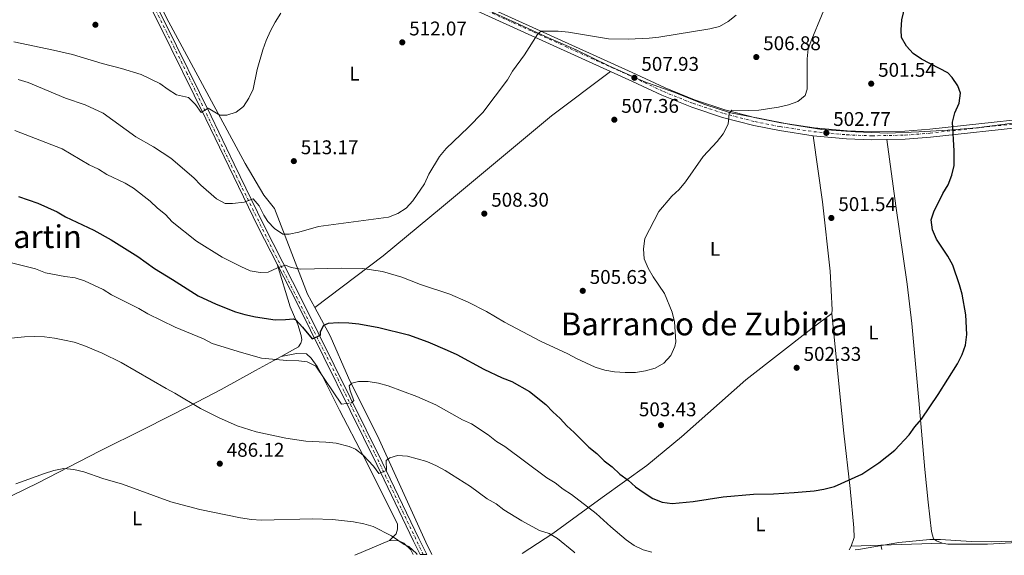
# Model space of a CAD drawing. Units: metres. Extents: x 573337 to 576800, y 4728821 to 4731171.
# Drawn here: x 574027 to 574524, y 4728830 to 4729101 of the extents above; entities that cross this region are included whole.
import ezdxf
from ezdxf.enums import TextEntityAlignment as Align

# ---------------------------------------------------------------- set-up
doc = ezdxf.new("R2010")
doc.units = ezdxf.units.M
doc.header["$MEASUREMENT"] = 0
doc.linetypes.add('DGN Style 4', pattern=[2.7856150101045474, 1.391937544087219, -0.6959687720436097, 0.001739921930109024, -0.6959687720436097])
for name, color, linetype, lineweight in [('Carretera', 9, 'Continuous', 0), ('Cota de punto acotado terreno', 7, 'Continuous', 0), ('Curva de nivel directora', 30, 'Continuous', 30), ('Curva de nivel intermedia', 30, 'Continuous', 0), ('Eje de carretera', 7, 'DGN Style 4', 0), ('Eje pista pavimentada', 7, 'DGN Style 4', 0), ('Embalse', 142, 'Continuous', 13), ('Etiqueta de uso rústico', 92, 'Continuous', 0), ('Límite de Concejo', 7, 'Continuous', 0), ('Línea blanca (vial)', 7, 'Continuous', 13), ('Línea de cambio de uso (parcela vista)', 92, 'Continuous', 0), ('Línea de pista pavimentada', 7, 'Continuous', 0), ('pavimentado', 23, 'Continuous', 0), ('Punto acotado terreno (símbolo)', 7, 'Continuous', 0), ('Texto de Área (paraje) menor', 7, 'Continuous', 0)]:
    doc.layers.add(name, color=color, linetype=linetype, lineweight=lineweight)
doc.styles.add('Style-Arial', font='arial.ttf')

# ---------------------------------------------------------------- blocks, each defined once
blk = doc.blocks.new('5PATER')
at = {"layer": 'Embalse', "linetype": 'Continuous', "lineweight": 0}
h = blk.add_hatch(color=51, dxfattribs=at)
edge = h.paths.add_edge_path()
edge.add_ellipse((0, 0), major_axis=(-0.1095731443231308, -0.1110710700762829), ratio=0.9994222409660317, start_angle=0, end_angle=360)

msp = doc.modelspace()

# ---------------------------------------------------------------- linework, layer by layer
at = {"layer": 'Carretera', "color": 9, "linetype": 'Continuous', "lineweight": 0}
for points in [[(574015.1400000011, 4729230.949999998, 525.5599999999977), (574030.8000000007, 4729217.41, 524.3300000000017), (574038.8099999994, 4729211.439999999, 523.6699999999983), (574055.6299999993, 4729201.180000001, 522.8099999999977), (574066.1999999994, 4729196.42, 522.3500000000058), (574121.9299999991, 4729171.310000001, 519.0800000000017), (574180.6600000008, 4729144.65, 515.6900000000023), (574235.9300000002, 4729119.560000001, 513.4499999999971), (574338.2499999999, 4729073.12, 507.929999999993), (574352.9400000017, 4729066.16, 507.0599999999977), (574367.8799999994, 4729060.189999999, 506.2200000000012), (574383.1799999992, 4729055.17, 505.4100000000035), (574398.7600000007, 4729051.11, 504.6300000000047), (574411.4600000011, 4729048.570000002, 504.0299999999989), (574428.3700000001, 4729046.040000001, 503.1499999999942), (574444.9499999986, 4729044.449999999, 502.1499999999942), (574457.5599999994, 4729043.970000001, 501.4799999999959), (574474.2100000015, 4729044.310000001, 500.7200000000012), (574486.8299999991, 4729045.300000001, 500.2299999999959), (574536.4099999999, 4729050.75, 498.2400000000052)], [(574536.8700000005, 4729046.749999999, 498.2400000000052), (574487.2100000014, 4729041.28, 500.2299999999959), (574474.3999999992, 4729040.279999998, 500.7200000000012), (574465.0200000005, 4729040.090000001, 500.7299999999959), (574457.5199999993, 4729039.939999999, 501.4799999999959), (574444.6800000003, 4729040.42, 502.1499999999942), (574427.8799999985, 4729042.04, 502.8099999999977), (574410.7700000004, 4729044.600000001, 504.0299999999989), (574397.86, 4729047.179999999, 504.6300000000047), (574382.0399999993, 4729051.300000001, 505.4100000000035), (574366.5100000015, 4729056.400000001, 506.2200000000012), (574351.3200000012, 4729062.460000001, 507.0599999999977), (574336.5500000012, 4729069.460000001, 507.929999999993), (574325.3099999982, 4729074.56, 507.5200000000041), (574120.2700000006, 4729167.63, 519.0800000000017), (574062.2800000011, 4729193.76, 522.5200000000041), (574059.5399999986, 4729194.990000002, 522.6399999999994), (574053.3099999991, 4729197.800000001, 523.0099999999948), (574035.5300000004, 4729205.82, 524.0500000000029), (574030.8399999988, 4729207.540000002, 524.3300000000017), (574022.5500000007, 4729209.720000001, 524.6499999999943)]]:
    msp.add_polyline3d(points, dxfattribs=at)
at = {"layer": 'Curva de nivel directora', "color": 30, "linetype": 'Continuous', "lineweight": 30, "elevation": 500.0000000000003, "flags": 128}
for points in [[(574496.0800000001, 4729017.279999999), (574497.8599999992, 4729022.070000002), (574499.1299999988, 4729026.910000001), (574499.1800000002, 4729034.410000003), (574498.2500000005, 4729048.810000001), (574499.4699999986, 4729053.660000001), (574501.659999999, 4729058.460000004), (574502.2699999993, 4729063.51), (574501.0099999986, 4729067.300000001), (574498.1399999986, 4729071.390000001), (574495.9100000003, 4729073.82), (574482.5799999996, 4729080.750000002), (574478.469999999, 4729083.640000002), (574474.9899999988, 4729087.220000001), (574472.4499999997, 4729091.720000002), (574472.2399999995, 4729095.570000002), (574472.6500000008, 4729100.560000002), (574475.0400000003, 4729110.710000002)], [(574026.0799999996, 4729011.36), (574035.74, 4729008.000000001), (574045.5900000005, 4729003.600000001), (574049.8699999986, 4729001.020000001), (574064.0699999987, 4728994.240000002), (574072.9600000002, 4728989.350000001), (574086.4599999986, 4728980.92), (574094.7499999988, 4728974.910000001), (574103.9299999987, 4728969.439999999), (574116.8300000002, 4728961.17), (574126.0300000003, 4728956.869999999), (574135.6900000006, 4728953.020000001), (574140.4800000006, 4728951.609999999), (574145.8299999994, 4728950.460000001), (574155.8799999988, 4728949.039999999), (574161.0300000008, 4728949.080000003), (574165.0499999997, 4728949.530000002), (574166.259999999, 4728949.000000001), (574169.699999999, 4728945.320000002), (574174.48, 4728939.430000001), (574178.709999999, 4728941.189999999), (574178.6599999997, 4728943.02), (574180.3600000007, 4728946.27), (574182.7500000001, 4728947.220000002), (574187.7300000001, 4728947.62), (574193.079999999, 4728947.45), (574198.0499999999, 4728946.970000002), (574208.3099999994, 4728945.080000001), (574223.2000000002, 4728941.400000001), (574233.0199999993, 4728937.78), (574242.7999999983, 4728933.609999999), (574247.6399999997, 4728931.430000001), (574261.2699999998, 4728924.119999999), (574270.6199999995, 4728919.720000001), (574275.5199999991, 4728917.840000001), (574284.3599999992, 4728912.699999999), (574292.6299999994, 4728906.180000001), (574296.1499999998, 4728902.490000002), (574299.9499999996, 4728899.199999999), (574303.1999999996, 4728895.390000001), (574306.9999999994, 4728892.100000001), (574314.3299999986, 4728884.680000001), (574318.4300000002, 4728881.380000004), (574322.1799999987, 4728877.650000002), (574326.28, 4728874.720000002), (574330.0199999996, 4728871.010000002), (574334.2499999985, 4728867.930000002), (574337.9599999988, 4728864.59), (574342.4000000001, 4728861.529999999), (574346.79, 4728858.65), (574351.4599999995, 4728856.86), (574356.6099999992, 4728856.160000001), (574367.2199999996, 4728857.180000001), (574382.3000000004, 4728859.59), (574397.7099999997, 4728860.840000001), (574407.7500000001, 4728861.010000001), (574418.2099999986, 4728861.670000001), (574428.3399999985, 4728862.550000001), (574433.2600000004, 4728863.430000001), (574438.589999999, 4728864.779999999), (574452.4299999992, 4728871.060000001), (574460.9999999988, 4728876.76), (574469.1999999997, 4728883.11), (574476.3300000001, 4728890.79), (574479.2600000004, 4728894.970000003), (574482.5799999996, 4728898.710000002), (574491.0499999986, 4728911.28), (574500.8200000009, 4728926.75), (574503.2300000003, 4728931.470000001), (574504.7999999995, 4728936.250000002), (574505.47, 4728941.58), (574505.0299999998, 4728951.580000001), (574503.1599999989, 4728961.910000003), (574501.8699999992, 4728966.740000002), (574498.38, 4728976.630000004), (574495.9799999994, 4728981.190000001), (574490.11, 4728989.78), (574488.1799999987, 4728994.470000002), (574487.5599999995, 4728999.440000001), (574488.8400000003, 4729003.54), (574493.3699999988, 4729012.890000002), (574496.0800000001, 4729017.279999999)]]:
    msp.add_lwpolyline(points, dxfattribs=at)
at = {"layer": 'Curva de nivel intermedia', "color": 30, "linetype": 'Continuous', "lineweight": 0, "flags": 128}
for points, elevation in [([(574341.970000001, 4728984.84), (574342.7800000003, 4728990.090000001), (574349.7800000008, 4729003.709999999), (574356.360000001, 4729011.45), (574360.0100000012, 4729014.859999998), (574363.3600000017, 4729018.770000001), (574372.2700000011, 4729031.439999999), (574379.3099999997, 4729039.079999999), (574382.3499999995, 4729043.04), (574384.8000000016, 4729047.930000001), (574385.4200000007, 4729053.46), (574386.7500000006, 4729054.989999999), (574395.3600000006, 4729054.720000001), (574400.3499999995, 4729055.009999999), (574410.3400000007, 4729056.520000001), (574415.4000000012, 4729057.62), (574420.1200000019, 4729059.289999999), (574423.7000000004, 4729062.390000001), (574424.78, 4729065.57), (574424.7100000007, 4729080.91), (574425.3200000009, 4729085.880000002), (574427.1400000004, 4729090.75), (574436.8700000001, 4729114.640000001)], 505), ([(574023.7400000016, 4729089.489999999), (574043.6700000004, 4729085.340000001), (574053.4100000013, 4729083), (574068.4000000005, 4729078.51), (574078.1400000014, 4729076.069999999), (574088.0900000002, 4729072.88), (574097.5000000005, 4729068.460000001), (574101.7100000014, 4729065.3), (574106.0000000007, 4729062.720000001), (574112.02, 4729061.369999998), (574115.6000000008, 4729057.81), (574118.320000001, 4729053.679999999), (574121.9500000009, 4729055.880000001), (574127.8300000017, 4729052.380000001), (574131.3099999997, 4729052.430000001), (574136.0900000007, 4729053.9), (574139.8200000012, 4729056.819999999), (574142.5100000001, 4729061.04), (574144.6400000004, 4729065.56), (574146.7400000015, 4729075.409999999), (574149.6200000002, 4729085.439999999), (574151.3000000011, 4729090.15), (574153.3700000009, 4729094.949999999), (574155.7400000002, 4729099.399999999), (574158.7500000009, 4729103.890000001)], 515.0000000000001), ([(574388.9700000002, 4729102.869999999), (574384.8200000017, 4729099.659999999), (574380.4000000005, 4729097.27), (574375.5700000003, 4729095.96), (574349.8400000011, 4729091.859999998), (574344.87, 4729091.310000001), (574334.3600000002, 4729090.850000001), (574324.2999999997, 4729090.92), (574304.0800000002, 4729094.279999999), (574298.9600000016, 4729094.829999999), (574290.230000001, 4729094.890000001), (574288.6600000019, 4729093.460000001), (574281.8700000015, 4729082.949999999), (574275.8299999997, 4729074.609999999), (574273.3100000008, 4729070.189999999), (574260.8499999996, 4729053.810000001), (574253.4700000013, 4729046.23), (574242.1900000003, 4729035.51), (574238.9000000001, 4729031.600000001), (574233.4800000021, 4729022.65), (574231.2600000004, 4729017.769999999), (574225.4700000011, 4729009.13), (574222.0500000013, 4729005.350000001), (574217.8400000002, 4729002.65), (574213.190000001, 4729000.8), (574177.6400000005, 4728996.099999999), (574167.8200000013, 4728993.31), (574162.9199999997, 4728992.33), (574159.7099999998, 4728992.259999999), (574155.5200000012, 4728995.089999998), (574152.0499999999, 4728998.689999999), (574150.0200000004, 4729001.84), (574147.7400000005, 4729006.600000001), (574144.6300000013, 4729010.180000001), (574140.1699999999, 4729008.359999998), (574134.24, 4729007.76), (574130.4800000004, 4729007.829999999), (574126.0800000017, 4729010.199999998), (574118.2400000006, 4729017.02), (574114.7000000001, 4729020.739999999), (574103.0700000004, 4729030.599999999), (574094.2700000005, 4729036.380000001), (574085.3200000008, 4729041.470000001)], 510), ([(574085.3200000008, 4729041.470000001), (574068.8699999999, 4729053.449999999), (574059.7200000013, 4729057.56), (574049.7900000004, 4729060.92), (574030.9299999999, 4729068.859999998), (574025.9299999998, 4729070.430000001)], 510), ([(574024.1999999997, 4729044.73), (574048.0600000003, 4729035.429999999), (574061.7400000019, 4729027.36), (574066.4100000013, 4729025.06), (574070.6300000012, 4729022.369999999), (574079.9100000017, 4729018.100000001), (574084.1400000006, 4729015.449999998), (574092.6400000011, 4729008.910000001), (574096.2599999999, 4729005.449999998), (574100.4000000015, 4729002.220000001), (574103.8200000013, 4728998.570000002), (574116.0099999999, 4728988.749999999), (574129.040000001, 4728980.709999999), (574138.5000000002, 4728975.869999998), (574143.2099999997, 4728973.81), (574148.2900000003, 4728972.859999999), (574152.2700000012, 4728973.029999999), (574156.9100000014, 4728975.189999999), (574161.0900000012, 4728976.59), (574163.8700000017, 4728975.369999999), (574168.8000000003, 4728974.520000001), (574189.410000001, 4728975.039999999), (574200.0300000003, 4728974.9), (574210.0900000008, 4728973.390000001), (574219.8499999996, 4728970.529999998), (574229.3600000005, 4728966.810000001), (574244.1900000008, 4728961.920000001), (574253.4100000008, 4728957.83), (574262.6800000002, 4728953.239999999), (574271.7400000016, 4728947.720000001), (574289.9900000019, 4728938.140000001), (574303.7699999996, 4728931.84), (574308.1500000005, 4728929.430000001), (574317.5400000005, 4728925), (574322.4500000011, 4728923.520000001), (574327.3799999999, 4728922.659999999), (574332.8400000003, 4728922.3), (574337.940000001, 4728922.4), (574342.9700000001, 4728923.180000001), (574347.900000001, 4728924.579999999), (574352.2500000006, 4728927.039999999), (574355.8100000012, 4728930.880000001), (574357.880000001, 4728935.439999999), (574358.440000002, 4728937.859999998), (574357.6700000009, 4728948.009999999), (574356.6200000005, 4728952.899999999), (574352.5800000014, 4728962.350000001), (574346.8900000006, 4728970.649999999), (574344.3700000015, 4728975.169999998), (574342.4100000013, 4728979.76), (574341.970000001, 4728984.84)], 505), ([(574019.8500000001, 4728978.380000001), (574034.6300000014, 4728974.690000001), (574039.6100000015, 4728972.810000001), (574049.4999999999, 4728970.83), (574054.6600000008, 4728970.230000001), (574059.4300000007, 4728968.7), (574068.9000000012, 4728964.390000001), (574073.0499999997, 4728961.59), (574086.8499999996, 4728954.739999999), (574091.4299999997, 4728951.989999999), (574105.280000001, 4728945.199999999), (574119.5000000012, 4728939.31), (574124.0099999995, 4728937.060000001), (574138.8300000011, 4728932.4), (574148.8800000004, 4728929.619999997), (574161.6900000002, 4728928.410000001), (574167.8300000003, 4728928.279999998), (574172.01, 4728927.689999999), (574176.2999999993, 4728925.529999999), (574189.4300000012, 4728906.300000001), (574194.4000000021, 4728907.060000001), (574195.6200000005, 4728908.279999998), (574193.6500000011, 4728913.12), (574193.1799999995, 4728915.679999999), (574194.5499999997, 4728916.989999999), (574197.870000001, 4728917.76), (574202.8700000012, 4728917.81), (574208.0600000013, 4728917.029999999), (574212.8700000015, 4728915.65), (574227.4100000013, 4728910.199999998), (574237.0100000014, 4728906.03), (574250.5000000007, 4728898.399999999), (574255.1100000018, 4728896.45), (574263.5499999997, 4728890.859999999), (574267.6900000015, 4728887.46), (574272.0099999999, 4728884.95), (574293.11, 4728869.17), (574297.4300000005, 4728866.65), (574301.3800000001, 4728863.460000001), (574305.6300000014, 4728860.77), (574318.05, 4728851.100000001), (574325.4599999997, 4728844.31), (574333.2300000014, 4728837.77), (574337.350000001, 4728834.949999999), (574341.9199999997, 4728832.83), (574346.3099999995, 4728831.619999998)], 495), ([(574008.4800000021, 4728938.369999998), (574029.1300000006, 4728940.349999999), (574034.1799999998, 4728940.53), (574039.2000000001, 4728940.319999999), (574044.1700000011, 4728939.779999998), (574049.3099999998, 4728938.789999999), (574054.2600000007, 4728937.630000001), (574059.0100000005, 4728936.07), (574068.3700000015, 4728932.159999999), (574077.9699999993, 4728927.359999998), (574100.6299999995, 4728914.210000001), (574105.12, 4728911.989999998), (574118.14, 4728904.250000001), (574127.0800000007, 4728899.659999999), (574136.6000000003, 4728895.439999999), (574146.2800000008, 4728892.42), (574161.2300000021, 4728889.149999999), (574171.2600000014, 4728887.699999999), (574181.4500000015, 4728887.220000001), (574186.6000000013, 4728886.630000001), (574193.230000001, 4728885.02), (574196.4100000015, 4728883.66), (574200.2800000006, 4728880.600000001), (574205.4500000007, 4728874.949999999), (574208.2900000016, 4728871.289999999), (574212.0800000002, 4728872.819999999), (574211.9800000018, 4728877.84), (574213.7300000021, 4728879.319999999), (574217.6500000003, 4728880.399999999), (574222.7199999996, 4728880.119999999), (574232.5200000008, 4728877.33), (574237.3400000001, 4728875.229999999), (574241.7800000012, 4728872.84), (574254.5599999998, 4728864.730000001), (574263.0500000012, 4728858.57), (574267.4800000014, 4728856.050000001), (574271.4700000011, 4728853.029999999), (574280.5400000016, 4728847.49), (574289.4000000019, 4728842.600000001), (574294.3200000015, 4728840.98), (574298.6100000007, 4728838.409999999), (574306.7600000004, 4728831.739999999), (574307.3000000011, 4728831.199999998)], 490.0000000000001), ([(574024.6900000017, 4728866.069999999), (574039.1100000007, 4728871.289999999), (574043.97, 4728872.830000001), (574049.0000000015, 4728873.81), (574053.9700000002, 4728873.34), (574059.0799999998, 4728872.119999997), (574068.6100000006, 4728868.83), (574078.6199999999, 4728865.899999999), (574103.000000001, 4728857.050000001), (574117.7399999999, 4728853.17), (574138.3400000016, 4728848.970000001), (574143.7700000008, 4728848.029999999), (574148.7700000008, 4728847.819999999), (574174.8200000019, 4728848.34), (574184.8500000011, 4728848.140000001), (574195.4999999995, 4728846.82), (574200.6000000003, 4728845.84), (574205.4100000004, 4728844.490000002), (574214.6700000007, 4728839.779999999), (574220.9600000005, 4728835.519999999), (574223.3400000011, 4728834.49), (574227.2999999995, 4728830.839999998), (574227.6300000004, 4728830.329999999)], 485.0000000000001), ([(574449.0499999997, 4728832.73), (574450.67, 4728832.899999999), (574471.1800000002, 4728836.38), (574486.7800000017, 4728837.929999999), (574492.24, 4728837.98), (574507.740000001, 4728836.88), (574517.8000000014, 4728836.720000002), (574548.9600000001, 4728837.859999999)], 495)]:
    msp.add_lwpolyline(points, dxfattribs=dict(at, elevation=elevation))
at = {"layer": 'Eje de carretera', "color": 7, "linetype": 'DGN Style 4', "lineweight": 0}
msp.add_polyline3d([(574056.1700000018, 4729198.760000001, 522.8399999999965), (574060.010000002, 4729197.03, 522.6600000000036), (574121.1099999984, 4729169.5, 519.080000000002), (574337.409999999, 4729071.320000002, 507.9199999999984), (574352.1400000011, 4729064.340000001, 507.0599999999978), (574367.1999999996, 4729058.330000001, 506.2200000000013), (574382.6099999989, 4729053.260000002, 505.4100000000037), (574398.3099999988, 4729049.170000001, 504.6300000000047), (574411.1200000008, 4729046.609999999, 504.029999999999), (574428.1299999983, 4729044.07, 502.979999999996), (574444.8200000006, 4729042.470000002, 502.1499999999942), (574457.5399999988, 4729041.980000001, 501.4799999999959), (574474.3000000004, 4729042.32, 500.7200000000013), (574487.0199999987, 4729043.320000002, 500.229999999996), (574536.6399999997, 4729048.779999999, 498.2400000000052)], dxfattribs=at)
at = {"layer": 'Eje pista pavimentada', "color": 7, "linetype": 'DGN Style 4', "lineweight": 0}
msp.add_polyline3d([(574230.6900000003, 4728830.36, 485.0200000000042), (574206.0100000016, 4728881.840000001, 491.2899999999936), (574183.9599999995, 4728926.33, 497.8899999999995), (574155.1400000012, 4728983.290000001, 505.8899999999995), (574137.899999999, 4729018.180000001, 510.7700000000042), (574111.3999999987, 4729073.230000001, 516.0800000000017), (574080.4699999982, 4729135.5, 519.7899999999936), (574064.699999999, 4729167.029999999, 521.6199999999955), (574057.3699999999, 4729184.590000002, 522.2599999999948), (574056.3681092283, 4729196.420660204, 522.744200000001)], dxfattribs=at)
at = {"layer": 'Límite de Concejo', "color": 7, "linetype": 'Continuous', "lineweight": 0}
msp.add_polyline3d([(574261.7600000016, 4729106.15, 511.84), (574277.5599999987, 4729099.02, 510.76), (574292.4699999989, 4729092.140000001, 510.25), (574307.9400000013, 4729085.439999999, 509.46), (574324.5700000003, 4729077.380000001, 508.16), (574342.2800000012, 4729069.380000001, 507.65), (574357.3099999987, 4729064.02, 506.81), (574372.9699999989, 4729057.779999999, 505.94), (574386.0199999996, 4729053.59, 504.99), (574401.0500000007, 4729050.779999999, 504.54), (574416.3500000016, 4729047.76, 503.77), (574432.2399999984, 4729045.24, 502.91), (574449.2399999984, 4729043.980000001, 501.92), (574465.5300000012, 4729043.32, 501.03), (574481.2800000012, 4729043.939999999, 500.45), (574495.879999999, 4729044.800000001, 500.05), (574510.4699999989, 4729046.050000001, 499.44), (574528.75, 4729048.34, 498.6)], dxfattribs=at)
at = {"layer": 'Línea blanca (vial)', "color": 7, "linetype": 'Continuous', "lineweight": 13, "extrusion": (0.3972843367406916, 0.8310345379510871, 0.3892900621810584), "elevation": 4158392.699652101, "flags": 128}
msp.add_lwpolyline([(1521817.243986646, -1756890.385115728), (1521753.655055166, -1756894.076293474), (1521528.525157729, -1756905.551513704)], dxfattribs=at)
at = {"layer": 'Línea blanca (vial)', "color": 7, "linetype": 'Continuous', "lineweight": 13, "extrusion": (0.04725018797145881, -0.1219779769393674, 0.9914074807456523), "elevation": -549198.3286707278, "flags": 128}
msp.add_lwpolyline([(2243835.303787309, 4166220.179438108), (2243850.384343318, 4166212.534751683), (2243862.184047794, 4166207.405241644), (2243869.231855109, 4166204.813618395)], dxfattribs=at)
at = {"layer": 'Línea blanca (vial)', "color": 7, "linetype": 'Continuous', "lineweight": 13}
for points in [[(574235.9299999997, 4729119.560000001, 513.1999999999972), (574338.2499999994, 4729073.120000001, 507.929999999993), (574352.9400000012, 4729066.16, 507.0599999999978), (574367.879999999, 4729060.190000001, 506.2200000000013), (574383.1799999988, 4729055.17, 505.4100000000037), (574398.7600000004, 4729051.110000002, 504.6300000000047), (574411.4600000005, 4729048.570000002, 504.029999999999), (574428.3699999996, 4729046.040000002, 503.1499999999941), (574444.9499999981, 4729044.45, 502.1499999999942), (574457.5599999989, 4729043.970000002, 501.4799999999959), (574474.2100000011, 4729044.310000001, 500.7200000000013), (574486.8299999987, 4729045.300000002, 500.229999999996), (574536.4099999995, 4729050.750000001, 498.2400000000052), (574580.8099999991, 4729056.100000001, 496.4100000000034)], [(574325.3099999977, 4729074.560000001, 508.5099999999949), (574336.5500000007, 4729069.460000002, 507.929999999993), (574351.3200000008, 4729062.460000001, 507.0599999999978), (574366.510000001, 4729056.400000001, 506.2200000000013), (574382.0399999989, 4729051.300000001, 505.4100000000037), (574397.8599999994, 4729047.180000001, 504.6300000000047), (574410.7699999999, 4729044.600000001, 504.029999999999), (574427.8799999979, 4729042.040000001, 503.1499999999941)], [(574465.0199999999, 4729040.090000002, 501.1399999999995), (574474.3999999987, 4729040.279999999, 500.7200000000013), (574487.2100000008, 4729041.28, 500.229999999996), (574536.8699999999, 4729046.75, 498.2400000000052), (574623.0000000005, 4729057.119999999, 494.6900000000023), (574672.7300000008, 4729063.560000001, 493.0000000000001), (574692.0300000017, 4729065.460000001, 492.229999999996), (574708.61, 4729066.439999999, 491.7100000000065), (574730.2100000008, 4729066.800000002, 491.1999999999972), (574754.600000001, 4729066.12, 490.6900000000024), (574791.6499999971, 4729064.75, 489.0800000000019), (574804.9499999986, 4729063.430000002, 488.3699999999953), (574818.1900000019, 4729061.67, 487.7700000000041), (574824.6299999993, 4729060.590000001, 487.5299999999989)]]:
    msp.add_polyline3d(points, dxfattribs=at)
at = {"layer": 'Línea de cambio de uso (parcela vista)', "color": 92, "linetype": 'Continuous', "lineweight": 0, "extrusion": (-0.06120198163971521, -0.02609468052970517, 0.997784237744526), "elevation": -158057.0671932251, "flags": 128}
msp.add_lwpolyline([(-4124736.34483691, 2377644.480753974), (-4124736.344836911, 2377625.392427697)], dxfattribs=at)
at = {"layer": 'Línea de cambio de uso (parcela vista)', "color": 92, "linetype": 'Continuous', "lineweight": 0, "extrusion": (-0.07828705155681832, -0.1418029612339159, 0.98679433406553), "elevation": -715045.0468301474, "flags": 128}
msp.add_lwpolyline([(-1782636.196506759, 4359218.424388687), (-1782636.196506759, 4359216.201867595)], dxfattribs=at)
at = {"layer": 'Línea de cambio de uso (parcela vista)', "color": 92, "linetype": 'Continuous', "lineweight": 0, "extrusion": (0.05329735740630514, 0.001886947192153924, 0.9985769029593058), "elevation": 40034.88399267566, "flags": 128}
msp.add_lwpolyline([(4705548.646911889, -740321.308103178), (4705548.646911889, -740336.3088298269)], dxfattribs=at)
at = {"layer": 'Línea de cambio de uso (parcela vista)', "color": 92, "linetype": 'Continuous', "lineweight": 0, "extrusion": (-0.02062338380816543, -0.0005987434013897832, 0.999787136117804), "elevation": -14183.59456598063, "flags": 128}
msp.add_lwpolyline([(-4710172.602736329, 711309.7698187748), (-4710172.602736329, 711340.7894835054)], dxfattribs=at)
at = {"layer": 'Línea de cambio de uso (parcela vista)', "color": 92, "linetype": 'Continuous', "lineweight": 0, "extrusion": (0.05067701417106092, -0.1983393484667753, 0.9788224267375986), "elevation": -908317.3215126564, "flags": 128}
msp.add_lwpolyline([(1727222.265861169, 4345520.866170794), (1727222.265861169, 4345518.472554284)], dxfattribs=at)
at = {"layer": 'Línea de cambio de uso (parcela vista)', "color": 92, "linetype": 'Continuous', "lineweight": 0}
for points in [[(574062.2800000003, 4729193.76, 522.5200000000041), (574061.2999999998, 4729190.720000001, 522.2100000000064), (574064.4100000003, 4729177.92, 521.6600000000036), (574068.7300000004, 4729167.51, 521.1900000000023), (574082.1699999999, 4729140.76, 519.7700000000041), (574100.79, 4729101.65, 517.5800000000017), (574140.7199999997, 4729027.930000001, 513.4900000000052), (574150.04, 4729011.980000001, 512.5500000000029), (574155.54, 4729005.189999999, 511.9199999999983), (574172.0800000001, 4728962.01, 502.9700000000012), (574175.8399999999, 4728955.199999999, 501.6499999999942)], [(574325.3099999996, 4729074.560000001, 507.5200000000041), (574295.5300000003, 4729052.100000001, 508.4700000000012), (574239.9900000002, 4729005.83, 508.9400000000023), (574210.4900000002, 4728981.390000001, 506.5800000000018), (574175.8399999999, 4728955.199999999, 501.2400000000052)], [(574437.2699999996, 4728952.16, 501.2400000000052), (574437.4900000002, 4728953.970000001, 501.2400000000052), (574436.4299999997, 4728973.560000001, 501.8699999999953), (574432.5800000001, 4729008.58, 502.179999999993), (574427.8799999999, 4729042.039999999, 502.8099999999977)], [(574493, 4728836.050000001, 494.9199999999983), (574490.1500000004, 4728837.220000001, 495.2299999999959), (574488.6799999997, 4728838.25, 495.3899999999995), (574487.7300000004, 4728842.029999999, 496.179999999993), (574485.9699999997, 4728856.859999999, 497.6600000000035), (574484.3300000001, 4728873.310000001, 498.5899999999965), (574481.2599999999, 4728908.15, 499.8999999999942), (574477.6699999999, 4728947.08, 500.5), (574475.2999999998, 4728967.060000001, 500.5500000000029), (574469.6299999999, 4729006.65, 499.8099999999977), (574465.0199999996, 4729040.09, 500.7299999999959)], [(574820.3499999996, 4728994.83, 486.2799999999989), (574816.9699999997, 4728989.58, 486.4400000000023), (574816.3700000001, 4728984.67, 486.4600000000065), (574817.4299999997, 4728934.41, 486.2799999999989), (574817.1600000003, 4728930.58, 486.2799999999989), (574816.5700000003, 4728928.369999999, 486.2799999999989), (574814.2000000002, 4728925.99, 486.2799999999989), (574796.4299999997, 4728916.689999999, 486.9700000000012), (574782.8499999996, 4728910.480000001, 487.8099999999977), (574745.8799999999, 4728895.609999999, 489.2200000000012), (574679.7699999996, 4728870.960000001, 491.1499999999942), (574648.2999999998, 4728859.359999999, 492.570000000007), (574624.9600000001, 4728850.350000001, 493.3000000000029), (574610.6500000004, 4728845.850000001, 493.7200000000012), (574602.1799999997, 4728844.25, 493.9600000000065), (574565.2999999998, 4728840.15, 494.6300000000047), (574530.9400000004, 4728836.529999999, 494.9199999999983), (574515.9500000002, 4728835.689999999, 494.8500000000058), (574495.8700000001, 4728835.57, 494.9199999999983), (574493, 4728836.050000001, 494.9199999999983)], [(574158.8799999999, 4728930.5, 495.9799999999959), (574167.6799999997, 4728935.350000001, 497.3899999999995), (574168.7999999998, 4728937.220000001, 497.7100000000065), (574169.2300000004, 4728938.83, 498.0200000000041), (574168.9900000002, 4728941.01, 498.4900000000052), (574167.3300000001, 4728946.67, 499.429999999993), (574163.3200000003, 4728955.609999999, 501.429999999993), (574156.8200000003, 4728977.15, 504.929999999993)], [(574175.8399999999, 4728955.199999999, 501.6499999999942), (574183.7000000002, 4728940.91, 498.8899999999995), (574192.9000000004, 4728919.689999999, 495.75), (574208.3799999999, 4728888.52, 491.1900000000023), (574232.0300000003, 4728836.689999999, 485.2200000000012), (574235.0499999998, 4728830.41, 484.6600000000035)], [(574280.6900000004, 4728830.91, 487.0800000000018), (574296.1299999999, 4728841.07, 489.7799999999989), (574321.1600000003, 4728859.220000001, 496.3699999999953), (574343.7199999997, 4728875.390000001, 501.8699999999953), (574361.2300000004, 4728889.92, 503.1300000000047), (574393.75, 4728918.600000001, 502.6600000000035), (574427.3399999999, 4728944.84, 502.179999999993), (574437.2699999996, 4728952.16, 501.2400000000052)], [(574437.2699999996, 4728952.16, 501.6699999999983), (574441.2300000004, 4728911.529999999, 501.2899999999936), (574443.3600000005, 4728891.66, 500.6199999999953), (574446.4600000001, 4728863.699999999, 498.8500000000058), (574448.4199999999, 4728843.92, 496.570000000007), (574448.54, 4728838.930000001, 496.179999999993), (574447.0300000003, 4728834.619999999, 496.0200000000041)], [(573991.3700000001, 4728845.07, 484.6699999999983), (574022.5599999996, 4728859.980000001, 484.6900000000023), (574035.9699999997, 4728866.689999999, 484.9199999999983), (574067.0800000001, 4728882.689999999, 486.2100000000065), (574090.0099999999, 4728894.130000001, 487.6600000000035), (574112.29, 4728905.300000001, 489.679999999993), (574128.5, 4728913.779999999, 491.5200000000041), (574145.8600000005, 4728923.32, 493.8800000000047), (574158.8799999999, 4728930.5, 495.9799999999959)], [(574158.8799999999, 4728930.5, 495.8300000000018), (574166.6799999997, 4728931.9, 495.6699999999983), (574171.6699999999, 4728931.730000001, 495.6699999999983), (574174.0899999999, 4728929.550000001, 495.5099999999948), (574176.9800000004, 4728925.439999999, 495.1499999999942), (574179.4900000002, 4728921.189999999, 494.7299999999959), (574188.3600000005, 4728903.4, 492.5500000000029), (574200.6500000004, 4728879.730000001, 489.1600000000035), (574216.1500000004, 4728848.960000001, 486.2299999999959), (574217.6399999997, 4728845.67, 485.929999999993), (574217.6799999997, 4728843.16, 485.4600000000065), (574217.0599999996, 4728840.890000001, 485.3000000000029), (574213.6100000005, 4728837.460000001, 484.5200000000041)], [(574213.6100000005, 4728837.460000001, 484.5200000000041), (574218.3899999997, 4728837.33, 484.5200000000041), (574220.7999999998, 4728836.17, 484.5200000000041), (574224.3700000001, 4728832.699999999, 483.9199999999983), (574225.5700000003, 4728830.310000001, 483.7100000000065)]]:
    msp.add_polyline3d(points, dxfattribs=at)
at = {"layer": 'Línea de pista pavimentada', "color": 7, "linetype": 'Continuous', "lineweight": 0}
for points in [[(574053.3099999985, 4729197.800000002, 523.0099999999949), (574054.5799999981, 4729192.420000002, 522.5399999999936), (574055.5199999991, 4729186.690000001, 522.3800000000047), (574057.4100000003, 4729180.53, 522.070000000007), (574060.230000001, 4729173.720000002, 521.9100000000036), (574065.5500000007, 4729162.190000001, 521.4400000000023), (574086.7199999979, 4729119.330000001, 518.7700000000042), (574097.4099999986, 4729098.060000001, 517.8300000000017), (574120.7899999986, 4729050.550000003, 514.529999999999), (574132.3500000013, 4729026.439999999, 511.8600000000006), (574147.3000000002, 4728995.820000002, 507.779999999999), (574156.8199999998, 4728977.150000001, 505.2599999999948)], [(574232.4200000003, 4728830.380000004, 484.9600000000063), (574228.4799999996, 4728838.440000001, 485.7899999999937), (574209.8899999997, 4728877.12, 490.5000000000001), (574169.5399999979, 4728958.720000002, 502.5899999999964), (574149.9499999988, 4728997.140000001, 507.779999999999), (574135.010000001, 4729027.720000002, 511.8600000000006), (574123.4499999986, 4729051.84, 514.529999999999), (574100.0599999975, 4729099.370000001, 517.8300000000017), (574089.3599999998, 4729120.650000002, 518.7700000000042), (574068.2199999995, 4729163.460000004, 521.4400000000023), (574062.94, 4729174.910000001, 521.9100000000036), (574060.1900000006, 4729181.529999999, 522.070000000007), (574059.6700000021, 4729183.240000002, 522.1600000000036), (574058.969999998, 4729187.550000001, 522.3200000000071), (574058.7800000003, 4729190.970000001, 522.3200000000071), (574059.5399999979, 4729194.990000002, 522.6399999999995)], [(574156.8199999998, 4728977.150000001, 505.2599999999948), (574166.8899999993, 4728957.400000001, 502.5899999999964), (574207.23, 4728875.820000002, 490.5000000000001), (574225.8199999998, 4728837.15, 485.7899999999937), (574229.149999998, 4728830.350000001, 485.0899999999967)]]:
    msp.add_polyline3d(points, dxfattribs=at)
at = {"layer": 'pavimentado', "color": 23, "linetype": 'Continuous', "lineweight": 0}
msp.add_polyline3d([(574089.3600000002, 4729120.650000001, 518.7700000000041), (574100.0599999978, 4729099.37, 517.8300000000017), (574123.449999999, 4729051.84, 514.529999999999), (574135.0100000016, 4729027.720000002, 511.8600000000006), (574149.9499999993, 4728997.140000001, 507.7799999999989), (574169.5399999984, 4728958.720000002, 502.5899999999965), (574209.8900000001, 4728877.119999999, 490.5), (574228.4800000002, 4728838.439999999, 485.7899999999936), (574232.4200000007, 4728830.380000002, 484.9600000000065), (574229.1499999985, 4728830.350000001, 485.0899999999965), (574225.8200000003, 4728837.149999999, 485.7899999999936), (574207.2300000003, 4728875.82, 490.5), (574166.8899999998, 4728957.4, 502.5899999999965), (574156.8200000003, 4728977.15, 504.929999999993), (574147.3000000007, 4728995.820000002, 507.7799999999989), (574132.3500000017, 4729026.439999999, 511.8600000000006), (574120.7899999992, 4729050.550000002, 514.529999999999), (574097.4099999992, 4729098.060000001, 517.8300000000017), (574086.7199999985, 4729119.33, 518.7700000000041)], dxfattribs=at)

# ---------------------------------------------------------------- block references
at = {"layer": 'Punto acotado terreno (símbolo)', "color": 7, "linetype": 'Continuous', "lineweight": 0, "xscale": 10, "yscale": 10, "zscale": 10}
for p in [(574064.9299999992, 4729098.09, 517.7200000000016), (574220.0700000009, 4729089.200000001, 512.070000000007), (574399.0599999975, 4729081.76, 506.8800000000047), (574337.4499999993, 4729071.300000002, 507.9199999999987), (574457.1700000024, 4729068.310000001, 501.5399999999936), (574327.2999999992, 4729050.100000001, 507.3500000000058), (574434.4600000005, 4729043.460000002, 502.7700000000041), (574165.2499999986, 4729029.180000001, 513.1699999999983), (574261.5499999992, 4729002.65, 508.3000000000034), (574437.030000001, 4729000.460000002, 501.5399999999936), (574311.3400000001, 4728963.640000002, 505.6300000000047), (574419.4800000003, 4728924.750000002, 502.3300000000023), (574350.8999999983, 4728895.760000002, 503.4299999999935), (574127.8200000006, 4728876.279999999, 486.1199999999959)]:
    msp.add_blockref('5PATER', p, dxfattribs=at)

# ---------------------------------------------------------------- texts
at = {"layer": 'Cota de punto acotado terreno', "color": 7, "linetype": 'Continuous', "lineweight": 0, "style": 'Style-Arial'}
for s, p in [('512.07', (574223.5699999994, 4729092.7, 512.070000000007)), ('506.88', (574402.5599999982, 4729085.26, 506.8800000000047)), ('507.93', (574340.9500000001, 4729074.800000001, 507.9199999999983)), ('501.54', (574460.6700000007, 4729071.810000001, 501.5399999999936)), ('507.36', (574330.7999999999, 4729053.600000001, 507.3500000000058)), ('502.77', (574437.9600000014, 4729046.960000002, 502.7700000000041)), ('513.17', (574168.7499999994, 4729032.679999999, 513.1699999999983)), ('508.30', (574265.0499999998, 4729006.149999999, 508.3000000000029)), ('501.54', (574440.5300000017, 4729003.960000002, 501.5399999999936)), ('505.63', (574314.8400000009, 4728967.140000002, 505.6300000000047)), ('502.33', (574422.9800000011, 4728928.249999999, 502.3300000000018)), ('503.43', (574339.7100000016, 4728900.249999999, 503.429999999993)), ('486.12', (574131.3200000013, 4728879.779999999, 486.1199999999953))]:
    msp.add_text(s, height=7.000000000000002, dxfattribs=at).set_placement(p)
at = {"layer": 'Etiqueta de uso rústico', "color": 92, "linetype": 'Continuous', "lineweight": 0, "style": 'Style-Arial'}
for p in [(574195.9514203782, 4729073.400010001, 512.6600000000036), (574378.2114203792, 4728984.84001, 503.75), (574458.3714203796, 4728942.590010001, 501.0500000000029), (574086.0814203799, 4728848.680010001, 484.3699999999953), (574401.2014203782, 4728845.680010001, 497.6199999999953)]:
    msp.add_text('L', height=7.000000000000002, dxfattribs=at).set_placement(p, align=Align.MIDDLE_CENTER)
at = {"layer": 'Texto de Área (paraje) menor', "color": 7, "linetype": 'Continuous', "lineweight": 0, "style": 'Style-Arial'}
for s, p in [('San Martin', (574018.6980717179, 4728991.000010001, 496.5)), ('Barranco de Zubiria', (574372.7404441718, 4728946.91001, 505.3099999999977))]:
    msp.add_text(s, height=11.5, dxfattribs=at).set_placement(p, align=Align.MIDDLE_CENTER)

doc.saveas('drawing.dxf')
